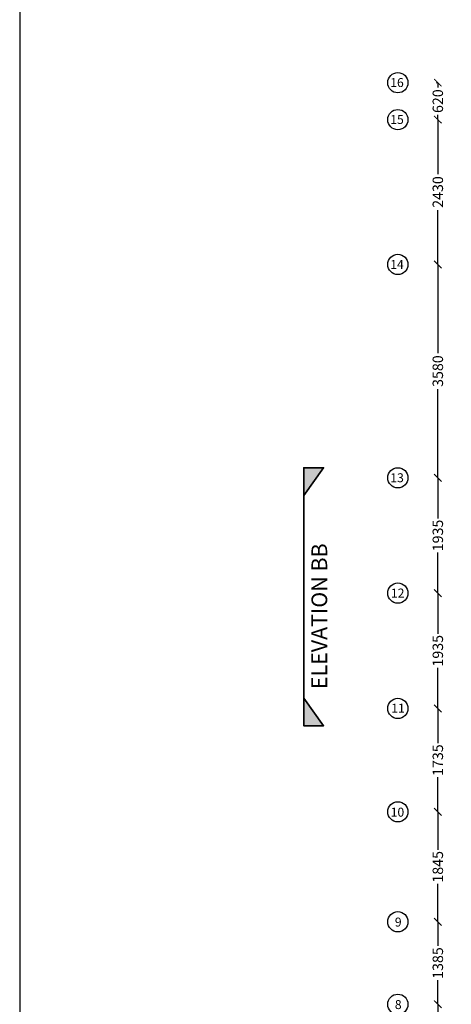
# Model space of a CAD drawing. Extents: x 2169506 to 2739449, y -733801 to -445873.
# Drawn here: x 2169506 to 2176741, y -594705 to -578183 of the extents above; entities that cross this region are included whole.
import ezdxf

# ---------------------------------------------------------------- set-up
doc = ezdxf.new("R2010")
doc.units = 0
doc.header["$LTSCALE"] = 450
doc.header["$MEASUREMENT"] = 0
doc.header["$PDMODE"] = 35
doc.layers.get('0').update_dxf_attribs({"linetype": 'CONTINUOUS'})
doc.layers.get('DEFPOINTS').update_dxf_attribs({"linetype": 'CONTINUOUS'})
for name, color, linetype in [('DIM', 5, 'CONTINUOUS'), ('GRID NO', 60, 'CONTINUOUS'), ('PAPER', 150, 'CONTINUOUS'), ('TEXT', 3, 'CONTINUOUS')]:
    doc.layers.add(name, color=color, linetype=linetype)
doc.layers.add('WALL', color=1, linetype='CONTINUOUS', lineweight=35)
doc.styles.add('d', font='GOTHIC.TTF')
doc.styles.add('R200', font='ROMANT.SHX', dxfattribs={"height": 200})
doc.dimstyles.new('175', dxfattribs={"dimtxt": 175, "dimasz": 125, "dimexe": 0.18, "dimexo": 0.0625, "dimgap": 40, "dimtad": 0, "dimdec": 1, "dimzin": 12, "dimdsep": 46, "dimtxsty": 'd', "dimblk1": 'ARCHTICK', "dimblk2": 'ARCHTICK', "dimsah": 1, "dimcen": 0.09, "dimclrd": 256, "dimclre": 9, "dimclrt": 256, "dimadec": 0, "dimazin": 0, "dimtfac": 1, "dimtdec": 1, "dimtmove": 2, "dimatfit": 3, "dimfxl": 1, "dimtolj": 1, "dimtzin": 0, "dimlwd": -1, "dimlwe": 13, "dimarcsym": 0})

# ---------------------------------------------------------------- blocks, each defined once
blk = doc.blocks.new('_ARCHTICK')
at = {"color": 0, "linetype": 'ByBlock', "const_width": 0.15}
blk.add_lwpolyline([(-0.5, -0.5), (0.5, 0.5)], dxfattribs=at)
blk = doc.blocks.new('*D139')
at = {"layer": 'DEFPOINTS', "color": 0, "transparency": 16777216}
for p in [(2176515, -594705), (2176515, -594705), (2176515, -595750)]:
    blk.add_point(p, dxfattribs=at)
at = {"layer": 'DIM', "color": 9, "lineweight": 13, "transparency": 16777216}
for p, q in [((2176515, -594705), (2176515, -594705)), ((2176515, -595750), (2176515, -595750))]:
    blk.add_line(p, q, dxfattribs=at)
at = {"layer": 'DIM', "transparency": 16777216}
for p, q in [((2176515, -594705), (2176515, -594941)), ((2176515, -595750), (2176515, -595515))]:
    blk.add_line(p, q, dxfattribs=at)
at = {"layer": 'DIM', "transparency": 16777216, "xscale": 125, "yscale": 125, "zscale": 125}
for p, rotation in [((2176515, -594705), 90), ((2176515, -595750), 270)]:
    blk.add_blockref('_ARCHTICK', p, dxfattribs=dict(at, rotation=rotation))
at = {"layer": 'DIM', "transparency": 16777216, "insert": (2176515, -595228), "char_height": 175, "attachment_point": 5, "rotation": 90, "style": 'd'}
blk.add_mtext('\\A1;1045', dxfattribs=at)
blk = doc.blocks.new('*D140')
at = {"layer": 'DEFPOINTS', "color": 0, "transparency": 16777216}
for p in [(2176515, -593320), (2176515, -593320), (2176515, -594705)]:
    blk.add_point(p, dxfattribs=at)
at = {"layer": 'DIM', "color": 9, "lineweight": 13, "transparency": 16777216}
for p, q in [((2176515, -593320), (2176515, -593320)), ((2176515, -594705), (2176515, -594705))]:
    blk.add_line(p, q, dxfattribs=at)
at = {"layer": 'DIM', "transparency": 16777216}
for p, q in [((2176515, -593320), (2176515, -593726)), ((2176515, -594705), (2176515, -594300))]:
    blk.add_line(p, q, dxfattribs=at)
at = {"layer": 'DIM', "transparency": 16777216, "xscale": 125, "yscale": 125, "zscale": 125}
for p, rotation in [((2176515, -593320), 90), ((2176515, -594705), 270)]:
    blk.add_blockref('_ARCHTICK', p, dxfattribs=dict(at, rotation=rotation))
at = {"layer": 'DIM', "transparency": 16777216, "insert": (2176515, -594013), "char_height": 175, "attachment_point": 5, "rotation": 90, "style": 'd'}
blk.add_mtext('\\A1;1385', dxfattribs=at)
blk = doc.blocks.new('*D141')
at = {"layer": 'DEFPOINTS', "color": 0, "transparency": 16777216}
for p in [(2176515, -591475), (2176515, -591475), (2176515, -593320)]:
    blk.add_point(p, dxfattribs=at)
at = {"layer": 'DIM', "color": 9, "lineweight": 13, "transparency": 16777216}
for p, q in [((2176515, -591475), (2176515, -591475)), ((2176515, -593320), (2176515, -593320))]:
    blk.add_line(p, q, dxfattribs=at)
at = {"layer": 'DIM', "transparency": 16777216}
for p, q in [((2176515, -591475), (2176515, -592111)), ((2176515, -593320), (2176515, -592685))]:
    blk.add_line(p, q, dxfattribs=at)
at = {"layer": 'DIM', "transparency": 16777216, "xscale": 125, "yscale": 125, "zscale": 125}
for p, rotation in [((2176515, -591475), 90), ((2176515, -593320), 270)]:
    blk.add_blockref('_ARCHTICK', p, dxfattribs=dict(at, rotation=rotation))
at = {"layer": 'DIM', "transparency": 16777216, "insert": (2176515, -592398), "char_height": 175, "attachment_point": 5, "rotation": 90, "style": 'd'}
blk.add_mtext('\\A1;1845', dxfattribs=at)
blk = doc.blocks.new('*D142')
at = {"layer": 'DEFPOINTS', "color": 0, "transparency": 16777216}
for p in [(2176515, -589740), (2176515, -589740), (2176515, -591475)]:
    blk.add_point(p, dxfattribs=at)
at = {"layer": 'DIM', "color": 9, "lineweight": 13, "transparency": 16777216}
for p, q in [((2176515, -589740), (2176515, -589740)), ((2176515, -591475), (2176515, -591475))]:
    blk.add_line(p, q, dxfattribs=at)
at = {"layer": 'DIM', "transparency": 16777216}
for p, q in [((2176515, -589740), (2176515, -590321)), ((2176515, -591475), (2176515, -590895))]:
    blk.add_line(p, q, dxfattribs=at)
at = {"layer": 'DIM', "transparency": 16777216, "xscale": 125, "yscale": 125, "zscale": 125}
for p, rotation in [((2176515, -589740), 90), ((2176515, -591475), 270)]:
    blk.add_blockref('_ARCHTICK', p, dxfattribs=dict(at, rotation=rotation))
at = {"layer": 'DIM', "transparency": 16777216, "insert": (2176515, -590608), "char_height": 175, "attachment_point": 5, "rotation": 90, "style": 'd'}
blk.add_mtext('\\A1;1735', dxfattribs=at)
blk = doc.blocks.new('*D143')
at = {"layer": 'DEFPOINTS', "color": 0, "transparency": 16777216}
for p in [(2176515, -587805), (2176515, -587805), (2176515, -589740)]:
    blk.add_point(p, dxfattribs=at)
at = {"layer": 'DIM', "color": 9, "lineweight": 13, "transparency": 16777216}
for p, q in [((2176515, -587805), (2176515, -587805)), ((2176515, -589740), (2176515, -589740))]:
    blk.add_line(p, q, dxfattribs=at)
at = {"layer": 'DIM', "transparency": 16777216}
for p, q in [((2176515, -587805), (2176515, -588486)), ((2176515, -589740), (2176515, -589060))]:
    blk.add_line(p, q, dxfattribs=at)
at = {"layer": 'DIM', "transparency": 16777216, "xscale": 125, "yscale": 125, "zscale": 125}
for p, rotation in [((2176515, -587805), 90), ((2176515, -589740), 270)]:
    blk.add_blockref('_ARCHTICK', p, dxfattribs=dict(at, rotation=rotation))
at = {"layer": 'DIM', "transparency": 16777216, "insert": (2176515, -588773), "char_height": 175, "attachment_point": 5, "rotation": 90, "style": 'd'}
blk.add_mtext('\\A1;1935', dxfattribs=at)
blk = doc.blocks.new('*D144')
at = {"layer": 'DEFPOINTS', "color": 0, "transparency": 16777216}
for p in [(2176515, -585870), (2176515, -585870), (2176515, -587805)]:
    blk.add_point(p, dxfattribs=at)
at = {"layer": 'DIM', "color": 9, "lineweight": 13, "transparency": 16777216}
for p, q in [((2176515, -585870), (2176515, -585870)), ((2176515, -587805), (2176515, -587805))]:
    blk.add_line(p, q, dxfattribs=at)
at = {"layer": 'DIM', "transparency": 16777216}
for p, q in [((2176515, -585870), (2176515, -586551)), ((2176515, -587805), (2176515, -587125))]:
    blk.add_line(p, q, dxfattribs=at)
at = {"layer": 'DIM', "transparency": 16777216, "xscale": 125, "yscale": 125, "zscale": 125}
for p, rotation in [((2176515, -585870), 90), ((2176515, -587805), 270)]:
    blk.add_blockref('_ARCHTICK', p, dxfattribs=dict(at, rotation=rotation))
at = {"layer": 'DIM', "transparency": 16777216, "insert": (2176515, -586838), "char_height": 175, "attachment_point": 5, "rotation": 90, "style": 'd'}
blk.add_mtext('\\A1;1935', dxfattribs=at)
blk = doc.blocks.new('*D145')
at = {"layer": 'DEFPOINTS', "color": 0, "transparency": 16777216}
for p in [(2176515, -582290), (2176515, -582290), (2176515, -585870)]:
    blk.add_point(p, dxfattribs=at)
at = {"layer": 'DIM', "color": 9, "lineweight": 13, "transparency": 16777216}
for p, q in [((2176515, -582290), (2176515, -582290)), ((2176515, -585870), (2176515, -585870))]:
    blk.add_line(p, q, dxfattribs=at)
at = {"layer": 'DIM', "transparency": 16777216}
for p, q in [((2176515, -582290), (2176515, -583779)), ((2176515, -585870), (2176515, -584382))]:
    blk.add_line(p, q, dxfattribs=at)
at = {"layer": 'DIM', "transparency": 16777216, "xscale": 125, "yscale": 125, "zscale": 125}
for p, rotation in [((2176515, -582290), 90), ((2176515, -585870), 270)]:
    blk.add_blockref('_ARCHTICK', p, dxfattribs=dict(at, rotation=rotation))
at = {"layer": 'DIM', "transparency": 16777216, "insert": (2176515, -584080), "char_height": 175, "attachment_point": 5, "rotation": 90, "style": 'd'}
blk.add_mtext('\\A1;3580', dxfattribs=at)
blk = doc.blocks.new('*D146')
at = {"layer": 'DEFPOINTS', "color": 0, "transparency": 16777216}
for p in [(2176515, -579860), (2176515, -579860), (2176515, -582290)]:
    blk.add_point(p, dxfattribs=at)
at = {"layer": 'DIM', "color": 9, "lineweight": 13, "transparency": 16777216}
for p, q in [((2176515, -579860), (2176515, -579860)), ((2176515, -582290), (2176515, -582290))]:
    blk.add_line(p, q, dxfattribs=at)
at = {"layer": 'DIM', "transparency": 16777216}
for p, q in [((2176515, -579860), (2176515, -580773)), ((2176515, -582290), (2176515, -581378))]:
    blk.add_line(p, q, dxfattribs=at)
at = {"layer": 'DIM', "transparency": 16777216, "xscale": 125, "yscale": 125, "zscale": 125}
for p, rotation in [((2176515, -579860), 90), ((2176515, -582290), 270)]:
    blk.add_blockref('_ARCHTICK', p, dxfattribs=dict(at, rotation=rotation))
at = {"layer": 'DIM', "transparency": 16777216, "insert": (2176515, -581075), "char_height": 175, "attachment_point": 5, "rotation": 90, "style": 'd'}
blk.add_mtext('\\A1;2430', dxfattribs=at)
blk = doc.blocks.new('*D92')
at = {"layer": 'DEFPOINTS', "color": 0, "transparency": 16777216}
for p in [(2176485, -579240), (2176515, -579240), (2176515, -579860)]:
    blk.add_point(p, dxfattribs=at)
at = {"layer": 'DIM', "color": 9, "lineweight": 13, "transparency": 16777216}
for p, q in [((2176485, -579240), (2176515, -579240)), ((2176515, -579860), (2176515, -579860))]:
    blk.add_line(p, q, dxfattribs=at)
at = {"layer": 'DIM', "transparency": 16777216}
for p, q in [((2176515, -579240), (2176515, -579320)), ((2176515, -579860), (2176515, -579781))]:
    blk.add_line(p, q, dxfattribs=at)
at = {"layer": 'DIM', "transparency": 16777216, "xscale": 125, "yscale": 125, "zscale": 125}
for p, rotation in [((2176515, -579240), 90), ((2176515, -579860), 270)]:
    blk.add_blockref('_ARCHTICK', p, dxfattribs=dict(at, rotation=rotation))
at = {"layer": 'DIM', "transparency": 16777216, "insert": (2176515, -579550), "char_height": 175, "attachment_point": 5, "rotation": 90, "style": 'd'}
blk.add_mtext('\\A1;620', dxfattribs=at)

msp = doc.modelspace()

# ---------------------------------------------------------------- hatches: boundary and pattern name
at = {"layer": 'TEXT'}
h = msp.add_hatch(color=256, dxfattribs=at)
h.paths.add_polyline_path([(2174600.92, -590032.08), (2174266.92, -589567.08), (2174266.92, -590032.08)])
h.paths.add_polyline_path([(2174266.92, -586167.08), (2174600.92, -585702.08), (2174266.92, -585702.08)])

# ---------------------------------------------------------------- linework, layer by layer
at = {"layer": 'GRID NO'}
for centre in [(2175844.92, -579240.46), (2175844.92, -579860.46), (2175844.92, -582290.46), (2175844.92, -585870.46), (2175844.92, -587805.46), (2175844.92, -589740.46), (2175844.92, -591475.46), (2175844.92, -593320.46), (2175844.92, -594705.46)]:
    msp.add_circle(centre, 170, dxfattribs=at)
at = {"layer": 'PAPER'}
msp.add_lwpolyline([(2169506.13, -569789.23), (2169506.13, -609884.23), (2226273.63, -609884.23), (2226273.63, -569789.23)], close=True, dxfattribs=at)
at = {"layer": 'WALL'}
msp.add_lwpolyline([(2174266.92, -589567.08), (2174600.92, -590032.08), (2174266.92, -590032.08), (2174266.92, -585702.08), (2174600.92, -585702.08), (2174266.92, -586167.08)], dxfattribs=at)

# ---------------------------------------------------------------- texts
at = {"layer": 'GRID NO', "style": 'd'}
for s, p in [('16', (2175717.18, -579313.04)), ('15', (2175717.18, -579933.04)), ('14', (2175716.65, -582365.6)), ('13', (2175718.44, -585944.69)), ('12', (2175728.84, -587879.69)), ('11', (2175734.15, -589811.83)), ('10', (2175724.47, -591556.93)), ('9', (2175794.31, -593400.3)), ('8', (2175794.31, -594785.3))]:
    msp.add_text(s, height=150, dxfattribs=at).set_placement(p)
at = {"layer": 'TEXT', "style": 'R200'}
msp.add_text('ELEVATION BB', height=263.7555, rotation=90, dxfattribs=at).set_placement((2174660.06, -589416.75))

# ---------------------------------------------------------------- dimensions: what is measured, and where the dimension line sits
at = {"layer": 'DIM'}
for base, p1, p2, picture, middle in [((2176515.1, -579240.46), (2176515.1, -579860.46), (2176484.6, -579240.46), '*D92', (2176515.1, -579550.46)), ((2176514.92, -579860.46), (2176514.92, -582290.46), (2176514.92, -579860.46), '*D146', (2176514.92, -581075.46)), ((2176514.92, -582290.46), (2176514.92, -585870.46), (2176514.92, -582290.46), '*D145', (2176514.92, -584080.46)), ((2176514.92, -585870.46), (2176514.92, -587805.46), (2176514.92, -585870.46), '*D144', (2176514.92, -586837.96)), ((2176514.92, -587805.46), (2176514.92, -589740.46), (2176514.92, -587805.46), '*D143', (2176514.92, -588772.96)), ((2176514.92, -589740.46), (2176514.92, -591475.46), (2176514.92, -589740.46), '*D142', (2176514.92, -590607.96)), ((2176514.92, -591475.46), (2176514.92, -593320.46), (2176514.92, -591475.46), '*D141', (2176514.92, -592397.96)), ((2176514.92, -593320.46), (2176514.92, -594705.46), (2176514.92, -593320.46), '*D140', (2176514.92, -594012.96)), ((2176514.92, -594705.46), (2176514.92, -595750.46), (2176514.92, -594705.46), '*D139', (2176514.92, -595227.96))]:
    dim = msp.add_linear_dim(base=base, p1=p1, p2=p2, angle=90, dimstyle='175', dxfattribs=at)
    dim.commit()
    dim.dimension.update_dxf_attribs({"geometry": picture, "text_midpoint": middle})

doc.saveas('drawing.dxf')
